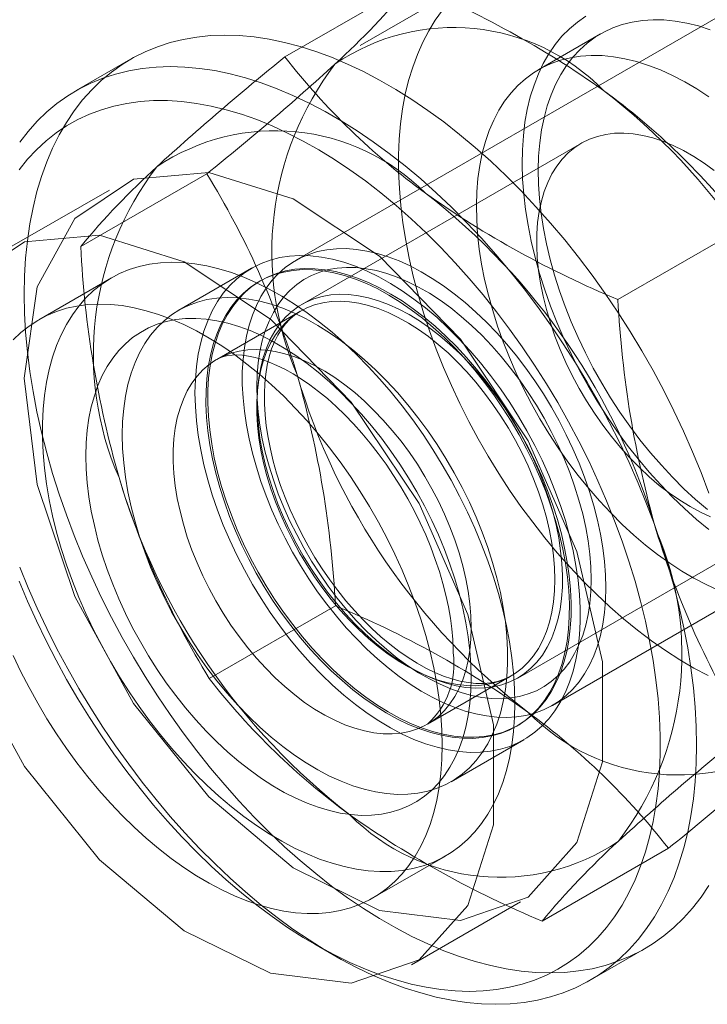
# Model space of a CAD drawing. Units: millimetres. Extents: x 0 to 420, y 0 to 297.
# Drawn here: x 321 to 321, y 156 to 157 of the extents above; entities that cross this region are included whole.
import ezdxf

# ---------------------------------------------------------------- set-up
doc = ezdxf.new("R2010")
doc.units = ezdxf.units.MM

msp = doc.modelspace()

# ---------------------------------------------------------------- linework, layer by layer
at = {"color": 7, "linetype": 'Continuous', "lineweight": 15}
for p, q in [((321.43925, 157.13789), (320.94428, 156.85215)), ((321.12738, 157.13105), (321.00717, 157.06165)), ((320.93407, 157.05041), (321.05679, 157.12125)), ((321.24105, 157.07296), (321.18094, 157.03826)), ((320.78393, 157.04825), (320.7309, 157.01763)), ((321.22237, 156.9665), (320.95052, 156.80957)), ((320.73535, 156.86583), (320.85807, 156.93667)), ((320.76322, 156.92082), (320.65715, 156.85959)), ((321.25789, 156.81439), (321.38061, 156.88523)), ((320.90142, 156.84473), (320.83071, 156.80391)), ((320.76536, 156.83546), (320.69465, 156.79464)), ((320.91072, 156.83277), (320.90892, 156.83174)), ((320.9491, 156.80297), (320.86778, 156.75603)), ((321.19426, 156.41912), (321.68923, 156.70487)), ((321.1605, 156.44583), (321.43235, 156.60276)), ((320.86045, 156.44523), (320.98317, 156.51607)), ((321.07276, 156.40095), (321.15408, 156.44789)), ((321.1589, 156.39871), (321.1607, 156.39975)), ((321.09569, 156.3449), (321.1664, 156.38572)), ((321.01962, 156.23171), (321.09033, 156.27253)), ((321.18428, 156.20921), (321.30699, 156.28005)), ((321.05712, 156.16675), (321.16318, 156.22799)), ((320.96314, 156.18658), (320.98082, 156.17637)), ((321.23086, 156.15159), (321.28389, 156.1822))]:
    msp.add_line(p, q, dxfattribs=at)
at = {"color": 7, "linetype": 'Continuous', "lineweight": 15, "flags": 128}
for points in [[(321.34554, 156.44819), (321.33178, 156.4555), (321.318, 156.46359), (321.30425, 156.47245), (321.29055, 156.48204), (321.27694, 156.49235), (321.26345, 156.50335), (321.25011, 156.51502), (321.23696, 156.52733), (321.22401, 156.54026), (321.21132, 156.55376), (321.1989, 156.5678), (321.18678, 156.58237), (321.175, 156.59741), (321.16358, 156.61289), (321.15254, 156.62879), (321.14193, 156.64505), (321.13175, 156.66164), (321.12203, 156.67853), (321.1128, 156.69567), (321.10409, 156.71302), (321.0959, 156.73053), (321.08826, 156.74818), (321.08118, 156.76591), (321.07469, 156.78369), (321.06881, 156.80147), (321.06353, 156.81921), (321.05888, 156.83687), (321.05486, 156.8544), (321.0515, 156.87177), (321.04878, 156.88893), (321.04673, 156.90585), (321.04534, 156.92247), (321.04463, 156.93877), (321.04458, 156.95471), (321.0452, 156.97024), (321.04649, 156.98533), (321.04845, 156.99994), (321.05107, 157.01405), (321.05435, 157.02761), (321.05827, 157.04059), (321.06283, 157.05296), (321.06802, 157.0647), (321.07383, 157.07578), (321.08023, 157.08616), (321.08722, 157.09583)], [(321.34636, 156.59027), (321.33436, 156.60019), (321.32252, 156.61078), (321.31088, 156.622), (321.29948, 156.63383), (321.28834, 156.64621), (321.2775, 156.65912), (321.267, 156.67252), (321.25686, 156.68637), (321.24712, 156.70062), (321.2378, 156.71522), (321.22894, 156.73015), (321.22056, 156.74534), (321.21269, 156.76076), (321.20535, 156.77636), (321.19856, 156.79209), (321.19235, 156.8079), (321.18673, 156.82375), (321.18171, 156.83958), (321.17733, 156.85535), (321.17358, 156.87101), (321.17048, 156.88652), (321.16804, 156.90182), (321.16626, 156.91687), (321.16516, 156.93162), (321.16473, 156.94603), (321.16498, 156.96006), (321.1659, 156.97366), (321.1675, 156.98679), (321.16977, 156.99942), (321.17269, 157.01149), (321.17627, 157.02299), (321.18049, 157.03386), (321.18534, 157.04408), (321.1908, 157.05362), (321.19686, 157.06245), (321.2035, 157.07054), (321.2107, 157.07787), (321.21843, 157.08441), (321.22668, 157.09015)], [(321.34497, 156.60982), (321.33347, 156.61964), (321.32214, 156.63011), (321.31103, 156.6412), (321.30017, 156.65288), (321.28959, 156.66509), (321.27933, 156.67781), (321.26943, 156.69099), (321.25991, 156.70459), (321.2508, 156.71856), (321.24214, 156.73286), (321.23396, 156.74744), (321.22627, 156.76226), (321.21911, 156.77726), (321.2125, 156.79241), (321.20647, 156.80763), (321.20102, 156.8229), (321.19618, 156.83816), (321.19196, 156.85335), (321.18838, 156.86843), (321.18545, 156.88336), (321.18318, 156.89807), (321.18158, 156.91253), (321.18064, 156.92668), (321.18039, 156.94048), (321.1808, 156.95389), (321.1819, 156.96686), (321.18366, 156.97935), (321.18608, 156.99131), (321.18917, 157.00272), (321.1929, 157.01352), (321.19726, 157.0237), (321.20225, 157.0332), (321.20784, 157.04201), (321.21401, 157.05009), (321.22076, 157.05742), (321.22804, 157.06398), (321.23585, 157.06973), (321.24415, 157.07467), (321.25291, 157.07878), (321.26212, 157.08204), (321.27173, 157.08444), (321.28173, 157.08598), (321.29206, 157.08664), (321.30271, 157.08644), (321.31364, 157.08536), (321.3248, 157.08342), (321.33617, 157.08062), (321.34771, 157.07696)], [(320.68036, 156.81933), (320.6807, 156.83719), (320.68174, 156.85461), (320.68347, 156.87157), (320.68588, 156.88802), (320.68897, 156.90394), (320.69274, 156.9193), (320.69718, 156.93406), (320.70228, 156.94819), (320.70802, 156.96168), (320.71441, 156.97448), (320.72141, 156.98659), (320.72904, 156.99796), (320.73725, 157.00859), (320.74605, 157.01845), (320.75541, 157.02751), (320.76532, 157.03577), (320.77575, 157.04321), (320.78669, 157.04981), (320.79811, 157.05556), (320.81, 157.06044), (320.82232, 157.06446), (320.83505, 157.06759), (320.84818, 157.06984), (320.86167, 157.0712), (320.87549, 157.07167), (320.88963, 157.07124), (320.90405, 157.06993), (320.91872, 157.06772), (320.93362, 157.06462), (320.94871, 157.06065), (320.96398, 157.0558), (320.97937, 157.05009), (320.99488, 157.04353), (321.01046, 157.03613), (321.02609, 157.02791), (321.04173, 157.01888), (321.05736, 157.00906), (321.07294, 156.99847), (321.08845, 156.98713), (321.10384, 156.97506), (321.1191, 156.96228), (321.1342, 156.94883), (321.1491, 156.93472), (321.16377, 156.91999), (321.17819, 156.90466), (321.19233, 156.88877), (321.20615, 156.87234), (321.21964, 156.8554), (321.23277, 156.838), (321.2455, 156.82016), (321.25782, 156.80192), (321.26971, 156.78331), (321.28113, 156.76438), (321.29207, 156.74515), (321.3025, 156.72567), (321.31241, 156.70597), (321.32177, 156.68609), (321.33057, 156.66608), (321.33878, 156.64596), (321.3464, 156.62579)], [(321.35545, 156.5315), (321.34369, 156.53682), (321.33188, 156.54295), (321.32005, 156.54987), (321.30825, 156.55755), (321.29651, 156.56598), (321.28487, 156.57512), (321.27337, 156.58494), (321.26204, 156.59542), (321.25093, 156.60651), (321.24007, 156.61818), (321.22949, 156.63039), (321.21923, 156.64311), (321.20932, 156.65629), (321.1998, 156.66989), (321.1907, 156.68386), (321.18204, 156.69816), (321.17385, 156.71275), (321.16617, 156.72756), (321.15901, 156.74257), (321.1524, 156.75771), (321.14636, 156.77294), (321.14091, 156.7882), (321.13607, 156.80346), (321.13186, 156.81865), (321.12828, 156.83374), (321.12535, 156.84866), (321.12308, 156.86337), (321.12147, 156.87783), (321.12054, 156.89198), (321.12028, 156.90579), (321.1207, 156.91919), (321.12179, 156.93216), (321.12355, 156.94465), (321.12598, 156.95662), (321.12906, 156.96802), (321.13279, 156.97883), (321.13716, 156.989), (321.14215, 156.99851), (321.14773, 157.00731), (321.15391, 157.0154), (321.16065, 157.02273), (321.16794, 157.02928), (321.17574, 157.03504), (321.18404, 157.03997), (321.19281, 157.04408), (321.20201, 157.04734), (321.21163, 157.04974), (321.22162, 157.05128), (321.23196, 157.05195), (321.24261, 157.05174), (321.25353, 157.05067), (321.2647, 157.04872), (321.27607, 157.04592), (321.2876, 157.04226), (321.29927, 157.03776), (321.31103, 157.03244), (321.32284, 157.02631), (321.33467, 157.01939), (321.34647, 157.01171)], [(320.676, 156.96735), (320.68422, 156.97797), (320.69302, 156.98783), (320.70238, 156.9969), (320.71229, 157.00516), (320.72272, 157.01259), (320.73366, 157.01919), (320.74508, 157.02494), (320.75696, 157.02983), (320.76928, 157.03384), (320.78202, 157.03698), (320.79515, 157.03923), (320.80864, 157.04059), (320.82246, 157.04106), (320.8366, 157.04063), (320.85102, 157.03931), (320.86569, 157.0371), (320.88059, 157.03401), (320.89568, 157.03003), (320.91094, 157.02519), (320.92634, 157.01948), (320.94185, 157.01292), (320.95743, 157.00552), (320.97306, 156.9973), (320.9887, 156.98827), (321.00433, 156.97844), (321.01991, 156.96785), (321.03541, 156.95651), (321.05081, 156.94444), (321.06607, 156.93167), (321.08117, 156.91821), (321.09606, 156.90411), (321.11074, 156.88938), (321.12516, 156.87405), (321.13929, 156.85815), (321.15312, 156.84172), (321.16661, 156.82479), (321.17973, 156.80738), (321.19247, 156.78954), (321.20479, 156.7713), (321.21667, 156.7527), (321.2281, 156.73376), (321.23903, 156.71453), (321.24947, 156.69505), (321.25937, 156.67535), (321.26874, 156.65548), (321.27753, 156.63546), (321.28575, 156.61535), (321.29337, 156.59517), (321.30038, 156.57498), (321.30676, 156.5548), (321.31251, 156.53468), (321.31761, 156.51466), (321.32204, 156.49478), (321.32581, 156.47507), (321.32891, 156.45558), (321.33132, 156.43634), (321.33305, 156.41739), (321.33408, 156.39877), (321.33443, 156.38051), (321.33408, 156.36265), (321.33305, 156.34522), (321.33132, 156.32827), (321.32891, 156.31181), (321.32581, 156.29589), (321.32204, 156.28054), (321.31761, 156.26578), (321.31251, 156.25164), (321.30676, 156.23816), (321.30038, 156.22535), (321.29337, 156.21325), (321.28575, 156.20187), (321.27753, 156.19125), (321.26874, 156.18139), (321.25937, 156.17232), (321.24947, 156.16406), (321.23903, 156.15663), (321.2281, 156.15003), (321.21667, 156.14428), (321.20479, 156.13939), (321.19247, 156.13538), (321.17973, 156.13224), (321.16661, 156.12999), (321.15312, 156.12863), (321.13929, 156.12816), (321.12516, 156.12859), (321.11074, 156.12991), (321.09606, 156.13212), (321.08117, 156.13521), (321.06607, 156.13919), (321.05081, 156.14403), (321.03541, 156.14974), (321.01991, 156.1563), (321.00433, 156.1637), (320.9887, 156.17192), (320.97306, 156.18095), (320.95743, 156.19078), (320.94185, 156.20137), (320.92634, 156.21271), (320.91094, 156.22478), (320.89568, 156.23755), (320.88059, 156.25101), (320.86569, 156.26511), (320.85102, 156.27984), (320.8366, 156.29517), (320.82246, 156.31107), (320.80864, 156.3275), (320.79515, 156.34443), (320.78202, 156.36184), (320.76928, 156.37968), (320.75696, 156.39792), (320.74508, 156.41652), (320.73366, 156.43546), (320.72272, 156.45469), (320.71229, 156.47417), (320.70238, 156.49387), (320.69302, 156.51374), (320.68422, 156.53376), (320.676, 156.55387)], [(320.67554, 156.54025), (320.68367, 156.52075), (320.69237, 156.50136), (320.70162, 156.48212), (320.71141, 156.46307), (320.72171, 156.44425), (320.7325, 156.42569), (320.74377, 156.40744), (320.75548, 156.38952), (320.76762, 156.37199), (320.78016, 156.35487), (320.79307, 156.33819), (320.80633, 156.322), (320.81992, 156.30633), (320.83379, 156.2912), (320.84793, 156.27665), (320.8623, 156.26271), (320.87688, 156.24941), (320.89164, 156.23677), (320.90654, 156.22482), (320.92155, 156.21358), (320.93666, 156.20308), (320.95181, 156.19334), (320.96699, 156.18438), (320.98217, 156.17622), (320.9973, 156.16887), (321.01237, 156.16234), (321.02733, 156.15666), (321.04216, 156.15183), (321.05683, 156.14787), (321.07131, 156.14478), (321.08557, 156.14256), (321.09958, 156.14123), (321.11331, 156.14078), (321.12674, 156.14122), (321.13983, 156.14254), (321.15255, 156.14475), (321.1649, 156.14783), (321.17683, 156.15179), (321.18832, 156.1566), (321.19935, 156.16227), (321.2099, 156.16879), (321.21995, 156.17613), (321.22947, 156.18429), (321.23845, 156.19324), (321.24687, 156.20297), (321.25471, 156.21346), (321.26195, 156.22469), (321.26858, 156.23663), (321.27459, 156.24926), (321.27996, 156.26256), (321.28468, 156.27649), (321.28875, 156.29103), (321.29215, 156.30615), (321.29488, 156.32182), (321.29693, 156.33801), (321.2983, 156.35468), (321.29899, 156.37179), (321.29899, 156.38932), (321.2983, 156.40723), (321.29693, 156.42548), (321.29488, 156.44404), (321.29215, 156.46286), (321.28875, 156.48191), (321.28468, 156.50114), (321.27996, 156.52053), (321.27459, 156.54003), (321.26858, 156.5596), (321.26195, 156.57919), (321.25471, 156.59878), (321.24687, 156.61832), (321.23845, 156.63777), (321.22947, 156.65709), (321.21995, 156.67624), (321.2099, 156.69518), (321.19935, 156.71388), (321.18832, 156.73229), (321.17683, 156.75038), (321.1649, 156.7681), (321.15255, 156.78544), (321.13983, 156.80234), (321.12674, 156.81878), (321.11331, 156.83471), (321.09958, 156.85012), (321.08557, 156.86496), (321.07131, 156.87921), (321.05683, 156.89283), (321.04216, 156.90581), (321.02733, 156.91811), (321.01237, 156.9297), (320.9973, 156.94057), (320.98217, 156.95069), (320.96699, 156.96005), (320.95181, 156.96861), (320.93666, 156.97637), (320.92155, 156.98331), (320.90654, 156.98941), (320.89164, 156.99467), (320.87688, 156.99907), (320.8623, 157.0026), (320.84793, 157.00525), (320.83379, 157.00702), (320.81992, 157.00791), (320.80633, 157.00792), (320.79307, 157.00704), (320.78016, 157.00527), (320.76762, 157.00263), (320.75548, 156.99911), (320.74377, 156.99472), (320.7325, 156.98948), (320.72171, 156.98338), (320.71141, 156.97645), (320.70162, 156.9687), (320.69237, 156.96015), (320.68367, 156.9508), (320.67554, 156.94069)], [(321.34804, 156.60289), (321.33807, 156.60742), (321.32804, 156.61276), (321.31802, 156.61889), (321.30804, 156.62577), (321.29814, 156.63338), (321.28838, 156.64167), (321.27879, 156.65062), (321.26943, 156.66018), (321.26033, 156.67031), (321.25154, 156.68096), (321.24309, 156.69209), (321.23503, 156.70363), (321.22739, 156.71555), (321.22021, 156.72778), (321.21351, 156.74027), (321.20733, 156.75296), (321.20171, 156.76579), (321.19665, 156.77872), (321.19219, 156.79167), (321.18835, 156.80458), (321.18514, 156.81741), (321.18258, 156.83009), (321.18068, 156.84256), (321.17946, 156.85476), (321.1789, 156.86665), (321.17902, 156.87816), (321.17982, 156.88924), (321.1813, 156.89985), (321.18344, 156.90993), (321.18623, 156.91944), (321.18967, 156.92833), (321.19374, 156.93657), (321.19842, 156.94412), (321.20369, 156.95093), (321.20952, 156.95699), (321.21588, 156.96226), (321.22276, 156.96673), (321.23012, 156.97036), (321.23791, 156.97314), (321.24612, 156.97506), (321.2547, 156.97612), (321.2636, 156.9763), (321.2728, 156.97561), (321.28225, 156.97404), (321.29191, 156.97161), (321.30172, 156.96833), (321.31165, 156.96421), (321.32166, 156.95927), (321.33169, 156.95353), (321.3417, 156.94702), (321.35164, 156.93978)], [(320.68036, 156.73769), (320.69292, 156.63416), (320.7295, 156.52533), (320.78685, 156.42085), (320.85987, 156.33002), (320.94206, 156.2609), (321.02614, 156.21964), (321.10462, 156.20991), (321.17054, 156.23256), (321.21803, 156.28558), (321.24288, 156.36427), (321.24288, 156.46163), (321.21803, 156.56901), (321.17054, 156.67687), (321.10462, 156.77562), (321.02614, 156.8565), (320.94206, 156.91231), (320.85987, 156.9381), (320.78685, 156.93157), (320.7295, 156.8933), (320.69292, 156.8267), (320.68036, 156.73769)], [(320.57429, 156.67646), (320.58686, 156.57293), (320.62344, 156.46409), (320.68078, 156.35962), (320.7538, 156.26879), (320.836, 156.19967), (320.92007, 156.15841), (320.99855, 156.14868), (321.06447, 156.17132), (321.11197, 156.22435), (321.13682, 156.30304), (321.13682, 156.4004), (321.11197, 156.50778), (321.06447, 156.61564), (320.99855, 156.71439), (320.92007, 156.79527), (320.836, 156.85108), (320.7538, 156.87687), (320.68078, 156.87034), (320.62344, 156.83207), (320.58686, 156.76547), (320.57429, 156.67646)], [(320.84653, 156.7234), (320.84688, 156.73639), (320.84792, 156.74893), (320.84966, 156.76097), (320.85208, 156.77247), (320.85518, 156.78339), (320.85894, 156.79368), (320.86335, 156.8033), (320.8684, 156.81223), (320.87406, 156.82042), (320.88032, 156.82785), (320.88715, 156.83449), (320.89453, 156.84031), (320.90242, 156.8453), (320.91081, 156.84943), (320.91965, 156.85269), (320.92892, 156.85506), (320.93857, 156.85655), (320.94859, 156.85713), (320.95891, 156.85682), (320.96952, 156.8556), (320.98037, 156.8535), (320.99142, 156.8505), (321.00262, 156.84663), (321.01394, 156.8419), (321.02534, 156.83633), (321.03677, 156.82993), (321.04818, 156.82274), (321.05955, 156.81477), (321.07082, 156.80606), (321.08195, 156.79665), (321.0929, 156.78655), (321.10363, 156.77582), (321.11411, 156.76449), (321.12428, 156.75261), (321.13412, 156.74021), (321.14359, 156.72735), (321.15265, 156.71408), (321.16126, 156.70043), (321.16941, 156.68647), (321.17704, 156.67224), (321.18415, 156.65781), (321.1907, 156.64321), (321.19666, 156.62851), (321.20202, 156.61376), (321.20675, 156.59901), (321.21085, 156.58433), (321.21428, 156.56976), (321.21704, 156.55536), (321.21912, 156.54118), (321.22051, 156.52728), (321.22121, 156.5137), (321.22121, 156.5005), (321.22051, 156.48773), (321.21912, 156.47544), (321.21704, 156.46366), (321.21428, 156.45245), (321.21085, 156.44184), (321.20675, 156.43188), (321.20202, 156.4226), (321.19666, 156.41403), (321.1907, 156.40622), (321.18415, 156.39918), (321.17704, 156.39295), (321.16941, 156.38754), (321.16126, 156.38298), (321.15265, 156.37928), (321.14359, 156.37646), (321.13412, 156.37453), (321.12428, 156.3735), (321.11411, 156.37336), (321.10363, 156.37413), (321.0929, 156.37579), (321.08195, 156.37834), (321.07082, 156.38177), (321.05955, 156.38608), (321.04818, 156.39123), (321.03677, 156.39722), (321.02534, 156.40402), (321.01394, 156.4116), (321.00262, 156.41994), (320.99142, 156.42901), (320.98037, 156.43877), (320.96952, 156.44919), (320.95891, 156.46022), (320.94859, 156.47183), (320.93857, 156.48398), (320.92892, 156.49661), (320.91965, 156.50969), (320.91081, 156.52315), (320.90242, 156.53696), (320.89453, 156.55106), (320.88715, 156.5654), (320.88032, 156.57993), (320.87406, 156.59458), (320.8684, 156.60932), (320.86335, 156.62407), (320.85894, 156.63879), (320.85518, 156.65343), (320.85208, 156.66792), (320.84966, 156.68221), (320.84792, 156.69626), (320.84688, 156.71001), (320.84653, 156.7234)], [(321.24604, 156.53358), (321.24571, 156.54622), (321.24473, 156.55919), (321.24309, 156.57244), (321.24081, 156.58593), (321.23788, 156.5996), (321.23433, 156.6134), (321.23017, 156.62729), (321.22541, 156.64121), (321.22006, 156.65511), (321.21416, 156.66894), (321.20771, 156.68264), (321.20076, 156.69617), (321.19331, 156.70947), (321.1854, 156.7225), (321.17706, 156.7352), (321.16832, 156.74754), (321.15921, 156.75945), (321.14976, 156.77091), (321.14002, 156.78187), (321.13001, 156.79228), (321.11977, 156.8021), (321.10935, 156.81131), (321.09878, 156.81987), (321.0881, 156.82774), (321.07735, 156.83489), (321.06657, 156.8413), (321.0558, 156.84695), (321.04508, 156.85181), (321.03445, 156.85587), (321.02395, 156.85911), (321.01361, 156.86152), (321.00349, 156.86309), (320.99361, 156.86381), (320.98401, 156.86368), (320.97473, 156.8627), (320.9658, 156.86088), (320.95725, 156.85822), (320.94912, 156.85474), (320.94144, 156.85043), (320.93423, 156.84533), (320.92753, 156.83945), (320.92135, 156.83281), (320.91572, 156.82544), (320.91067, 156.81736), (320.9062, 156.80861), (320.90235, 156.79921), (320.89911, 156.7892), (320.8965, 156.77862), (320.89454, 156.76751), (320.89323, 156.75591), (320.89257, 156.74386), (320.89257, 156.73141), (320.89323, 156.71861), (320.89454, 156.70549), (320.8965, 156.69212), (320.89911, 156.67853), (320.90235, 156.66478), (320.9062, 156.65093), (320.91067, 156.63702), (320.91572, 156.62311), (320.92135, 156.60924), (320.92753, 156.59547), (320.93423, 156.58184), (320.94144, 156.56842), (320.94912, 156.55525), (320.95725, 156.54238), (320.9658, 156.52985), (320.97473, 156.51772), (320.98401, 156.50603), (320.99361, 156.49482), (321.00349, 156.48413), (321.01361, 156.47401), (321.02395, 156.46448), (321.03445, 156.4556), (321.04508, 156.44738), (321.0558, 156.43987), (321.06657, 156.43308), (321.07735, 156.42705), (321.0881, 156.42179), (321.09878, 156.41733), (321.10935, 156.41368), (321.11977, 156.41085), (321.13001, 156.40886), (321.14002, 156.40772), (321.14976, 156.40742), (321.15921, 156.40797), (321.16832, 156.40937), (321.17706, 156.41161), (321.1854, 156.41469), (321.19331, 156.41859), (321.20076, 156.42329), (321.20771, 156.42878), (321.21416, 156.43505), (321.22006, 156.44205), (321.22541, 156.44978), (321.23017, 156.4582), (321.23433, 156.46729), (321.23788, 156.47699), (321.24081, 156.48729), (321.24309, 156.49814), (321.24473, 156.5095), (321.24571, 156.52133), (321.24604, 156.53358)], [(321.15765, 156.42133), (321.15732, 156.43576), (321.15633, 156.45054), (321.15468, 156.46562), (321.15237, 156.48095), (321.14942, 156.49649), (321.14583, 156.51219), (321.14161, 156.52802), (321.13677, 156.54392), (321.13133, 156.55985), (321.1253, 156.57576), (321.11871, 156.59162), (321.11156, 156.60736), (321.10389, 156.62295), (321.09571, 156.63834), (321.08704, 156.65348), (321.07791, 156.66834), (321.06835, 156.68287), (321.05839, 156.69703), (321.04805, 156.71078), (321.03736, 156.72407), (321.02636, 156.73688), (321.01508, 156.74915), (321.00354, 156.76087), (320.99178, 156.77198), (320.97984, 156.78247), (320.96775, 156.7923), (320.95554, 156.80144), (320.94326, 156.80987), (320.93093, 156.81757), (320.91859, 156.8245), (320.90628, 156.83065), (320.89403, 156.836), (320.88188, 156.84054), (320.86986, 156.84426), (320.858, 156.84714), (320.84635, 156.84917), (320.83494, 156.85035), (320.82379, 156.85068), (320.81294, 156.85015), (320.80242, 156.84877), (320.79227, 156.84654), (320.7825, 156.84346), (320.77316, 156.83955), (320.76426, 156.83482), (320.75583, 156.82927), (320.7479, 156.82294), (320.74048, 156.81582), (320.73361, 156.80796), (320.7273, 156.79936), (320.72156, 156.79005), (320.71642, 156.78006), (320.71189, 156.76942), (320.70799, 156.75816), (320.70471, 156.74631), (320.70208, 156.73391), (320.7001, 156.72099), (320.69878, 156.70758), (320.69812, 156.69374), (320.69812, 156.67949), (320.69878, 156.66488), (320.7001, 156.64995), (320.70208, 156.63474), (320.70471, 156.6193), (320.70799, 156.60367), (320.71189, 156.5879), (320.71642, 156.57203), (320.72156, 156.5561), (320.7273, 156.54018), (320.73361, 156.52429), (320.74048, 156.50849), (320.7479, 156.49282), (320.75583, 156.47732), (320.76426, 156.46205), (320.77316, 156.44704), (320.7825, 156.43234), (320.79227, 156.41799), (320.80242, 156.40403), (320.81294, 156.39051), (320.82379, 156.37745), (320.83494, 156.36491), (320.84635, 156.35291), (320.858, 156.34149), (320.86986, 156.33068), (320.88188, 156.32052), (320.89403, 156.31103), (320.90628, 156.30224), (320.91859, 156.29418), (320.93093, 156.28686), (320.94326, 156.28032), (320.95554, 156.27456), (320.96775, 156.26961), (320.97984, 156.26548), (320.99178, 156.26219), (321.00354, 156.25973), (321.01508, 156.25812), (321.02636, 156.25737), (321.03736, 156.25747), (321.04805, 156.25842), (321.05839, 156.26023), (321.06835, 156.26289), (321.07791, 156.26638), (321.08704, 156.2707), (321.09571, 156.27584), (321.10389, 156.28179), (321.11156, 156.28851), (321.11871, 156.29601), (321.1253, 156.30424), (321.13133, 156.3132), (321.13677, 156.32285), (321.14161, 156.33317), (321.14583, 156.34412), (321.14942, 156.35568), (321.15237, 156.36781), (321.15468, 156.38048), (321.15633, 156.39365), (321.15732, 156.40728), (321.15765, 156.42133)], [(320.87062, 156.6313), (320.86676, 156.64528), (320.86353, 156.65915), (320.86095, 156.67286), (320.85903, 156.68634), (320.85777, 156.69956), (320.85718, 156.71245), (320.85726, 156.72498), (320.85801, 156.73709), (320.85943, 156.74874), (320.86151, 156.75988), (320.86424, 156.77047), (320.86762, 156.78047), (320.87162, 156.78985), (320.87625, 156.79857), (320.88147, 156.80659), (320.88727, 156.81388), (320.89362, 156.82042), (320.90051, 156.82618), (320.9079, 156.83114), (320.91577, 156.83528), (320.92409, 156.83859), (320.93283, 156.84105), (320.94195, 156.84265), (320.95142, 156.84339), (320.9612, 156.84327), (320.97126, 156.84228), (320.98155, 156.84043), (320.99204, 156.83772), (321.0027, 156.83417), (321.01347, 156.82979), (321.02432, 156.8246), (321.0352, 156.81861), (321.04608, 156.81185), (321.05691, 156.80434), (321.06766, 156.79612), (321.07828, 156.78721), (321.08873, 156.77765), (321.09897, 156.76747), (321.10897, 156.75672), (321.11868, 156.74543), (321.12807, 156.73364), (321.1371, 156.7214), (321.14574, 156.70877), (321.15395, 156.69577), (321.16172, 156.68248), (321.16899, 156.66892), (321.17576, 156.65517), (321.18198, 156.64126), (321.18764, 156.62725), (321.19273, 156.6132), (321.1972, 156.59915), (321.20106, 156.58517), (321.20429, 156.5713), (321.20687, 156.55759), (321.20879, 156.54411), (321.21005, 156.53089), (321.21064, 156.518), (321.21056, 156.50547), (321.20981, 156.49336), (321.20839, 156.48171), (321.20631, 156.47057), (321.20358, 156.45998), (321.2002, 156.44998), (321.1962, 156.4406), (321.19157, 156.43188), (321.18635, 156.42387), (321.18055, 156.41657), (321.1742, 156.41003), (321.16731, 156.40427), (321.15992, 156.39931), (321.15205, 156.39517), (321.14373, 156.39186), (321.13499, 156.3894), (321.12587, 156.3878), (321.1164, 156.38706), (321.10662, 156.38718), (321.09656, 156.38817), (321.08627, 156.39002), (321.07577, 156.39273), (321.06512, 156.39628), (321.05435, 156.40066), (321.0435, 156.40585), (321.03262, 156.41184), (321.02174, 156.4186), (321.01091, 156.42611), (321.00016, 156.43433), (320.98954, 156.44324), (320.97909, 156.4528), (320.96885, 156.46298), (320.95885, 156.47373), (320.94914, 156.48503), (320.93975, 156.49681), (320.93072, 156.50905), (320.92208, 156.52168), (320.91387, 156.53468), (320.9061, 156.54797), (320.89883, 156.56153), (320.89206, 156.57529), (320.88584, 156.58919), (320.88018, 156.6032), (320.87509, 156.61725), (320.87062, 156.6313)], [(321.199, 156.60019), (321.20286, 156.5862), (321.20608, 156.57233), (321.20866, 156.55863), (321.21058, 156.54515), (321.21184, 156.53193), (321.21243, 156.51904), (321.21235, 156.50651), (321.2116, 156.4944), (321.21019, 156.48275), (321.20811, 156.47161), (321.20538, 156.46102), (321.202, 156.45101), (321.19799, 156.44164), (321.19337, 156.43292), (321.18815, 156.4249), (321.18235, 156.41761), (321.17599, 156.41107), (321.16911, 156.40531), (321.16171, 156.40035), (321.15384, 156.39621), (321.14552, 156.3929), (321.13679, 156.39044), (321.12767, 156.38883), (321.1182, 156.38809), (321.10842, 156.38822), (321.09836, 156.38921), (321.08806, 156.39106), (321.07757, 156.39377), (321.06692, 156.39732), (321.05615, 156.4017), (321.0453, 156.40689), (321.03441, 156.41288), (321.02353, 156.41964), (321.0127, 156.42714), (321.00195, 156.43537), (320.99134, 156.44428), (320.98089, 156.45384), (320.97064, 156.46401), (320.96065, 156.47477), (320.95094, 156.48606), (320.94155, 156.49785), (320.93252, 156.51008), (320.92388, 156.52272), (320.91566, 156.53571), (320.9079, 156.54901), (320.90062, 156.56256), (320.89386, 156.57632), (320.88764, 156.59023), (320.88197, 156.60424), (320.87689, 156.61829), (320.87241, 156.63234), (320.86855, 156.64632), (320.86533, 156.66019), (320.86275, 156.67389), (320.86083, 156.68738), (320.85957, 156.70059), (320.85898, 156.71349), (320.85906, 156.72602), (320.85981, 156.73813), (320.86122, 156.74977), (320.8633, 156.76092), (320.86604, 156.77151), (320.86941, 156.78151), (320.87342, 156.79089), (320.87804, 156.7996), (320.88326, 156.80762), (320.88906, 156.81492), (320.89542, 156.82145), (320.9023, 156.82722), (320.9097, 156.83218), (320.91757, 156.83632), (320.92589, 156.83963), (320.93463, 156.84209), (320.94375, 156.84369), (320.95321, 156.84443), (320.963, 156.84431), (320.97305, 156.84332), (320.98335, 156.84146), (320.99384, 156.83876), (321.00449, 156.83521), (321.01526, 156.83083), (321.02611, 156.82563), (321.037, 156.81965), (321.04788, 156.81289), (321.05871, 156.80538), (321.06946, 156.79716), (321.08008, 156.78825), (321.09053, 156.77869), (321.10077, 156.76851), (321.11076, 156.75775), (321.12047, 156.74646), (321.12986, 156.73468), (321.13889, 156.72244), (321.14753, 156.7098), (321.15575, 156.69681), (321.16351, 156.68351), (321.17079, 156.66996), (321.17755, 156.6562), (321.18378, 156.64229), (321.18944, 156.62829), (321.19452, 156.61423), (321.199, 156.60019)], [(321.2319, 156.54175), (321.23157, 156.55397), (321.23056, 156.56654), (321.2289, 156.57938), (321.22658, 156.59246), (321.22361, 156.60571), (321.22001, 156.61909), (321.21579, 156.63253), (321.21097, 156.64599), (321.20557, 156.6594), (321.1996, 156.67272), (321.1931, 156.68589), (321.18609, 156.69884), (321.1786, 156.71154), (321.17067, 156.72393), (321.16231, 156.73595), (321.15357, 156.74756), (321.14449, 156.75872), (321.1351, 156.76936), (321.12543, 156.77946), (321.11554, 156.78896), (321.10545, 156.79784), (321.09522, 156.80605), (321.08488, 156.81356), (321.07448, 156.82033), (321.06405, 156.82635), (321.05365, 156.83159), (321.04331, 156.83602), (321.03308, 156.83962), (321.02299, 156.84239), (321.0131, 156.84431), (321.00343, 156.84537), (320.99404, 156.84557), (320.98496, 156.84491), (320.97622, 156.84338), (320.96786, 156.841), (320.95993, 156.83778), (320.95244, 156.83373), (320.94543, 156.82887), (320.93893, 156.82321), (320.93296, 156.81677), (320.92756, 156.8096), (320.92274, 156.80171), (320.91852, 156.79314), (320.91492, 156.78392), (320.91195, 156.77409), (320.90963, 156.76369), (320.90797, 156.75277), (320.90696, 156.74136), (320.90663, 156.72952), (320.90696, 156.7173), (320.90797, 156.70474), (320.90963, 156.69189), (320.91195, 156.67881), (320.91492, 156.66556), (320.91852, 156.65218), (320.92274, 156.63874), (320.92756, 156.62528), (320.93296, 156.61187), (320.93893, 156.59855), (320.94543, 156.58539), (320.95244, 156.57243), (320.95993, 156.55973), (320.96786, 156.54734), (320.97622, 156.53532), (320.98496, 156.52371), (320.99404, 156.51255), (321.00343, 156.50191), (321.0131, 156.49181), (321.02299, 156.48231), (321.03308, 156.47343), (321.04331, 156.46522), (321.05365, 156.45771), (321.06405, 156.45094), (321.07448, 156.44492), (321.08488, 156.43968), (321.09522, 156.43525), (321.10545, 156.43165), (321.11554, 156.42888), (321.12543, 156.42696), (321.1351, 156.4259), (321.14449, 156.4257), (321.15357, 156.42637), (321.16231, 156.42789), (321.17067, 156.43027), (321.1786, 156.43349), (321.18609, 156.43754), (321.1931, 156.44241), (321.1996, 156.44807), (321.20557, 156.4545), (321.21097, 156.46167), (321.21579, 156.46956), (321.22001, 156.47813), (321.22361, 156.48735), (321.22658, 156.49718), (321.2289, 156.50758), (321.23056, 156.5185), (321.23157, 156.52991), (321.2319, 156.54175)], [(321.3464, 156.24386), (321.33878, 156.23249), (321.33057, 156.22186), (321.32177, 156.21201), (321.31241, 156.20294), (321.3025, 156.19468), (321.29207, 156.18724), (321.28113, 156.18064), (321.26971, 156.17489), (321.25782, 156.17001), (321.2455, 156.16599), (321.23277, 156.16286), (321.21964, 156.16061), (321.20615, 156.15925), (321.19233, 156.15878), (321.17819, 156.15921), (321.16377, 156.16053), (321.1491, 156.16273), (321.1342, 156.16583), (321.1191, 156.1698), (321.10384, 156.17465), (321.08845, 156.18036), (321.07294, 156.18692), (321.05736, 156.19432), (321.04173, 156.20254), (321.02609, 156.21157), (321.01046, 156.22139), (320.99488, 156.23198), (320.97937, 156.24332), (320.96398, 156.25539), (320.94871, 156.26817), (320.93362, 156.28162), (320.91872, 156.29573), (320.90405, 156.31046), (320.88963, 156.32579), (320.87549, 156.34168), (320.86167, 156.35811), (320.84818, 156.37505), (320.83505, 156.39245), (320.82232, 156.41029), (320.81, 156.42853), (320.79811, 156.44714), (320.78669, 156.46608), (320.77575, 156.4853), (320.76532, 156.50479), (320.75541, 156.52448), (320.74605, 156.54436), (320.73725, 156.56437), (320.72904, 156.58449), (320.72141, 156.60466), (320.71441, 156.62486), (320.70802, 156.64503), (320.70228, 156.66515), (320.69718, 156.68517), (320.69274, 156.70506), (320.68897, 156.72476), (320.68588, 156.74426), (320.68347, 156.7635), (320.68174, 156.78245), (320.6807, 156.80107), (320.68036, 156.81933)], [(320.91834, 156.6412), (320.91482, 156.65408), (320.91193, 156.66684), (320.9097, 156.67942), (320.90814, 156.69176), (320.90725, 156.70381), (320.90703, 156.71552), (320.90749, 156.72682), (320.90863, 156.73767), (320.91044, 156.74802), (320.91291, 156.75782), (320.91603, 156.76703), (320.91978, 156.7756), (320.92416, 156.7835), (320.92913, 156.79068), (320.93468, 156.79712), (320.94079, 156.80279), (320.94741, 156.80766), (320.95453, 156.81171), (320.96211, 156.81492), (320.97012, 156.81728), (320.97852, 156.81877), (320.98726, 156.81938), (320.99632, 156.81913), (321.00565, 156.818), (321.01521, 156.816), (321.02495, 156.81314), (321.03483, 156.80944), (321.0448, 156.8049), (321.05483, 156.79956), (321.06485, 156.79344), (321.07483, 156.78656), (321.08473, 156.77895), (321.09449, 156.77065), (321.10408, 156.7617), (321.11344, 156.75214), (321.12254, 156.74201), (321.13133, 156.73136), (321.13978, 156.72024), (321.14784, 156.70869), (321.15548, 156.69678), (321.16266, 156.68455), (321.16936, 156.67206), (321.17554, 156.65937), (321.18116, 156.64653), (321.18622, 156.63361), (321.19068, 156.62066), (321.19452, 156.60774), (321.19773, 156.59492), (321.20029, 156.58224), (321.20219, 156.56977), (321.20341, 156.55757), (321.20397, 156.54568), (321.20385, 156.53417), (321.20305, 156.52309), (321.20157, 156.51248), (321.19943, 156.5024), (321.19664, 156.49289), (321.1932, 156.48399), (321.18913, 156.47576), (321.18445, 156.46821), (321.17918, 156.46139), (321.17335, 156.45533), (321.16699, 156.45006), (321.16011, 156.4456), (321.15275, 156.44197), (321.14496, 156.43918), (321.13675, 156.43726), (321.12817, 156.43621), (321.11927, 156.43603), (321.11007, 156.43672), (321.10062, 156.43828), (321.09096, 156.44071), (321.08115, 156.444), (321.07122, 156.44812), (321.06121, 156.45306), (321.05118, 156.45879), (321.04117, 156.4653), (321.03123, 156.47255), (321.02139, 156.48051), (321.01171, 156.48913), (321.00223, 156.49839), (320.993, 156.50824), (320.98405, 156.51864), (320.97542, 156.52953), (320.96716, 156.54087), (320.95931, 156.55261), (320.95189, 156.56469), (320.94495, 156.57706), (320.93851, 156.58965), (320.9326, 156.60243), (320.92726, 156.61531), (320.9225, 156.62826), (320.91834, 156.6412)], [(321.08694, 156.38051), (321.08661, 156.39494), (321.08562, 156.40972), (321.08397, 156.4248), (321.08166, 156.44013), (321.07871, 156.45567), (321.07512, 156.47137), (321.0709, 156.4872), (321.06606, 156.5031), (321.06062, 156.51903), (321.05459, 156.53494), (321.048, 156.5508), (321.04085, 156.56654), (321.03318, 156.58213), (321.02499, 156.59752), (321.01633, 156.61266), (321.0072, 156.62752), (320.99764, 156.64205), (320.98768, 156.65621), (320.97734, 156.66996), (320.96665, 156.68325), (320.95565, 156.69606), (320.94436, 156.70833), (320.93283, 156.72005), (320.92107, 156.73116), (320.90913, 156.74165), (320.89704, 156.75148), (320.88483, 156.76062), (320.87255, 156.76905), (320.86022, 156.77675), (320.84788, 156.78368), (320.83557, 156.78983), (320.82332, 156.79518), (320.81117, 156.79972), (320.79915, 156.80344), (320.78729, 156.80632), (320.77564, 156.80835), (320.76423, 156.80953), (320.75308, 156.80986), (320.74223, 156.80933), (320.73171, 156.80795), (320.72156, 156.80572), (320.71179, 156.80264), (320.70245, 156.79873), (320.69355, 156.794), (320.68512, 156.78845), (320.67719, 156.78212), (320.66977, 156.775)], [(320.77582, 156.68258), (320.77616, 156.69557), (320.77721, 156.70811), (320.77894, 156.72015), (320.78137, 156.73165), (320.78446, 156.74257), (320.78823, 156.75286), (320.79264, 156.76248), (320.79769, 156.77141), (320.80335, 156.7796), (320.80961, 156.78703), (320.81644, 156.79367), (320.82382, 156.79949), (320.83171, 156.80448), (320.8401, 156.80861), (320.84894, 156.81187), (320.85821, 156.81424), (320.86786, 156.81573), (320.87787, 156.81631), (320.8882, 156.816), (320.89881, 156.81478), (320.90966, 156.81268), (320.92071, 156.80968), (320.93191, 156.80581), (320.94323, 156.80108), (320.95463, 156.79551), (320.96606, 156.78911), (320.97747, 156.78192), (320.98884, 156.77395), (321.00011, 156.76524), (321.01124, 156.75583), (321.02219, 156.74573), (321.03292, 156.735), (321.0434, 156.72367), (321.05357, 156.71179), (321.06341, 156.69939), (321.07288, 156.68653), (321.08194, 156.67326), (321.09055, 156.65961), (321.0987, 156.64565), (321.10633, 156.63142), (321.11344, 156.61699), (321.11999, 156.60239), (321.12595, 156.58769), (321.13131, 156.57294), (321.13604, 156.55819), (321.14013, 156.54351), (321.14357, 156.52894), (321.14633, 156.51454), (321.14841, 156.50036), (321.1498, 156.48646), (321.1505, 156.47288), (321.1505, 156.45968), (321.1498, 156.44691), (321.14841, 156.43461), (321.14633, 156.42284), (321.14357, 156.41163), (321.14013, 156.40102), (321.13604, 156.39106), (321.13131, 156.38178), (321.12595, 156.37321), (321.11999, 156.3654), (321.11344, 156.35836), (321.10633, 156.35213), (321.0987, 156.34672), (321.09055, 156.34216), (321.08194, 156.33846), (321.07288, 156.33564), (321.06341, 156.33371), (321.05357, 156.33268), (321.0434, 156.33254), (321.03292, 156.33331), (321.02219, 156.33497), (321.01124, 156.33752), (321.00011, 156.34095), (320.98884, 156.34526), (320.97747, 156.35041), (320.96606, 156.3564), (320.95463, 156.3632), (320.94323, 156.37078), (320.93191, 156.37912), (320.92071, 156.38819), (320.90966, 156.39795), (320.89881, 156.40837), (320.8882, 156.4194), (320.87787, 156.43101), (320.86786, 156.44316), (320.85821, 156.45579), (320.84894, 156.46887), (320.8401, 156.48233), (320.83171, 156.49614), (320.82382, 156.51024), (320.81644, 156.52458), (320.80961, 156.53911), (320.80335, 156.55376), (320.79769, 156.5685), (320.79264, 156.58325), (320.78823, 156.59797), (320.78446, 156.61261), (320.78137, 156.6271), (320.77894, 156.64139), (320.77721, 156.65544), (320.77616, 156.66919), (320.77582, 156.68258)], [(321.19654, 156.54175), (321.19621, 156.55324), (321.19522, 156.56506), (321.19358, 156.57716), (321.19128, 156.58947), (321.18835, 156.60195), (321.1848, 156.61454), (321.18063, 156.62718), (321.17588, 156.63981), (321.17056, 156.65237), (321.1647, 156.66481), (321.15832, 156.67707), (321.15146, 156.6891), (321.14414, 156.70084), (321.13639, 156.71223), (321.12826, 156.72322), (321.11978, 156.73377), (321.11099, 156.74382), (321.10193, 156.75334), (321.09264, 156.76227), (321.08316, 156.77058), (321.07354, 156.77822), (321.06381, 156.78517), (321.05404, 156.79138), (321.04425, 156.79684), (321.03449, 156.80152), (321.02481, 156.8054), (321.01525, 156.80845), (321.00586, 156.81067), (320.99668, 156.81205), (320.98775, 156.81257), (320.97911, 156.81224), (320.9708, 156.81105), (320.96286, 156.80902), (320.95532, 156.80615), (320.94823, 156.80246), (320.9416, 156.79796), (320.93548, 156.79267), (320.92988, 156.78662), (320.92484, 156.77983), (320.92038, 156.77234), (320.91652, 156.76418), (320.91328, 156.75539), (320.91066, 156.746), (320.90869, 156.73606), (320.90737, 156.72562), (320.90671, 156.71472), (320.90671, 156.70341), (320.90737, 156.69175), (320.90869, 156.67978), (320.91066, 156.66757), (320.91328, 156.65516), (320.91652, 156.64262), (320.92038, 156.63), (320.92484, 156.61736), (320.92988, 156.60476), (320.93548, 156.59225), (320.9416, 156.57989), (320.94823, 156.56774), (320.95532, 156.55585), (320.96286, 156.54428), (320.9708, 156.53308), (320.97911, 156.52231), (320.98775, 156.512), (320.99668, 156.50221), (321.00586, 156.49298), (321.01525, 156.48436), (321.02481, 156.47638), (321.03449, 156.46908), (321.04425, 156.46249), (321.05404, 156.45665), (321.06381, 156.45158), (321.07354, 156.4473), (321.08316, 156.44383), (321.09264, 156.44119), (321.10193, 156.4394), (321.11099, 156.43845), (321.11978, 156.43835), (321.12826, 156.43911), (321.13639, 156.44072), (321.14414, 156.44317), (321.15146, 156.44645), (321.15832, 156.45055), (321.1647, 156.45545), (321.17056, 156.46112), (321.17588, 156.46755), (321.18063, 156.47469), (321.1848, 156.48252), (321.18835, 156.491), (321.19128, 156.5001), (321.19358, 156.50977), (321.19522, 156.51996), (321.19621, 156.53064), (321.19654, 156.54175)], [(321.1542, 156.44796), (321.15314, 156.44736), (321.14718, 156.44456), (321.14076, 156.44247), (321.13402, 156.44113), (321.12701, 156.44051), (321.11975, 156.4406), (321.11223, 156.44137), (321.10446, 156.44281), (321.09645, 156.44493), (321.08823, 156.44773), (321.0798, 156.45121), (321.07122, 156.45536), (321.06251, 156.4602), (321.05372, 156.46569), (321.04489, 156.47183), (321.03606, 156.47861), (321.02726, 156.48599), (321.01855, 156.49396), (321.00996, 156.50247), (321.00154, 156.51151), (320.99332, 156.52104), (320.98534, 156.531), (320.97764, 156.54138), (320.97025, 156.55211), (320.96321, 156.56316), (320.95655, 156.57448), (320.95029, 156.58602), (320.94447, 156.59772), (320.9391, 156.60955), (320.93422, 156.62144), (320.92983, 156.63335), (320.92596, 156.64521), (320.92262, 156.65699), (320.91982, 156.66862), (320.91756, 156.68005), (320.91585, 156.69123), (320.91468, 156.70212), (320.91407, 156.71265), (320.91398, 156.72279), (320.91443, 156.7325), (320.91538, 156.74172), (320.91682, 156.75043), (320.91873, 156.75859), (320.92108, 156.76617), (320.92386, 156.77317), (320.92703, 156.77958), (320.93059, 156.78539), (320.93454, 156.79062), (320.9389, 156.79529), (320.94371, 156.7994), (320.94892, 156.80287)], [(321.11523, 156.44582), (321.1149, 156.45883), (321.11391, 156.47217), (321.11227, 156.4858), (321.10998, 156.49967), (321.10706, 156.51373), (321.1035, 156.52794), (321.09933, 156.54223), (321.09455, 156.55656), (321.08919, 156.57089), (321.08326, 156.58516), (321.07679, 156.59931), (321.06979, 156.61331), (321.06229, 156.6271), (321.05432, 156.64063), (321.04591, 156.65386), (321.03708, 156.66674), (321.02787, 156.67922), (321.01831, 156.69126), (321.00843, 156.70282), (320.99827, 156.71386), (320.98786, 156.72434), (320.97724, 156.73421), (320.96644, 156.74346), (320.95551, 156.75204), (320.94448, 156.75992), (320.9334, 156.76708), (320.92229, 156.77349), (320.9112, 156.77913), (320.90018, 156.78398), (320.88925, 156.78802), (320.87845, 156.79124), (320.86783, 156.79363), (320.85742, 156.79517), (320.84726, 156.79587), (320.83738, 156.79571), (320.82781, 156.79471), (320.8186, 156.79287), (320.80978, 156.79018), (320.80136, 156.78667), (320.79339, 156.78233), (320.7859, 156.7772), (320.7789, 156.77128), (320.77243, 156.7646), (320.7665, 156.75718), (320.76114, 156.74904), (320.75636, 156.74022), (320.75219, 156.73074), (320.74863, 156.72065), (320.7457, 156.70997), (320.74342, 156.69874), (320.74178, 156.687), (320.74079, 156.6748), (320.74046, 156.66217), (320.74079, 156.64916), (320.74178, 156.63582), (320.74342, 156.62219), (320.7457, 156.60832), (320.74863, 156.59426), (320.75219, 156.58005), (320.75636, 156.56576), (320.76114, 156.55143), (320.7665, 156.5371), (320.77243, 156.52283), (320.7789, 156.50868), (320.7859, 156.49468), (320.79339, 156.48089), (320.80136, 156.46736), (320.80978, 156.45413), (320.8186, 156.44125), (320.82781, 156.42877), (320.83738, 156.41673), (320.84726, 156.40517), (320.85742, 156.39413), (320.86783, 156.38365), (320.87845, 156.37378), (320.88925, 156.36453), (320.90018, 156.35595), (320.9112, 156.34807), (320.92229, 156.34091), (320.9334, 156.3345), (320.94448, 156.32886), (320.95551, 156.32401), (320.96644, 156.31997), (320.97724, 156.31675), (320.98786, 156.31436), (320.99827, 156.31282), (321.00843, 156.31212), (321.01831, 156.31227), (321.02787, 156.31328), (321.03708, 156.31512), (321.04591, 156.31781), (321.05432, 156.32132), (321.06229, 156.32566), (321.06979, 156.33079), (321.07679, 156.33671), (321.08326, 156.34339), (321.08919, 156.35081), (321.09455, 156.35895), (321.09933, 156.36777), (321.1035, 156.37725), (321.10706, 156.38734), (321.10998, 156.39802), (321.11227, 156.40925), (321.11391, 156.42099), (321.1149, 156.43319), (321.11523, 156.44582)], [(321.11523, 156.49481), (321.1149, 156.5063), (321.11391, 156.51812), (321.11226, 156.53021), (321.10997, 156.54253), (321.10703, 156.55501), (321.10348, 156.5676), (321.09932, 156.58024), (321.09456, 156.59287), (321.08925, 156.60543), (321.08338, 156.61787), (321.07701, 156.63013), (321.07014, 156.64216), (321.06282, 156.65389), (321.05508, 156.66528), (321.04695, 156.67628), (321.03847, 156.68683), (321.02968, 156.69688), (321.02061, 156.7064), (321.01132, 156.71533), (321.00184, 156.72363), (320.99222, 156.73128), (320.9825, 156.73822), (320.97272, 156.74444), (320.96293, 156.7499), (320.95317, 156.75458), (320.94349, 156.75846), (320.93394, 156.76151), (320.92455, 156.76373), (320.91536, 156.7651), (320.90643, 156.76562), (320.89779, 156.76529), (320.88948, 156.76411), (320.88154, 156.76208), (320.87401, 156.75921), (320.86691, 156.75552), (320.86028, 156.75102), (320.85416, 156.74573), (320.84857, 156.73968), (320.84353, 156.73289), (320.83907, 156.7254), (320.83521, 156.71724), (320.83196, 156.70844), (320.82935, 156.69905), (320.82738, 156.68912), (320.82606, 156.67867), (320.8254, 156.66777), (320.8254, 156.65647), (320.82606, 156.6448), (320.82738, 156.63284), (320.82935, 156.62063), (320.83196, 156.60822), (320.83521, 156.59568), (320.83907, 156.58306), (320.84353, 156.57042), (320.84857, 156.55782), (320.85416, 156.54531), (320.86028, 156.53295), (320.86691, 156.5208), (320.87401, 156.50891), (320.88154, 156.49734), (320.88948, 156.48614), (320.89779, 156.47536), (320.90643, 156.46506), (320.91536, 156.45527), (320.92455, 156.44604), (320.93394, 156.43741), (320.94349, 156.42944), (320.95317, 156.42214), (320.96293, 156.41555), (320.97272, 156.40971), (320.9825, 156.40463), (320.99222, 156.40035), (321.00184, 156.39689), (321.01132, 156.39425), (321.02061, 156.39245), (321.02968, 156.3915), (321.03847, 156.39141), (321.04695, 156.39217), (321.05508, 156.39378), (321.06282, 156.39623), (321.07014, 156.39951), (321.07701, 156.40361), (321.08338, 156.40851), (321.08925, 156.41418), (321.09456, 156.4206), (321.09932, 156.42774), (321.10348, 156.43558), (321.10703, 156.44406), (321.10997, 156.45315), (321.11226, 156.46282), (321.11391, 156.47302), (321.1149, 156.4837), (321.11523, 156.49481)], [(320.86779, 156.75603), (320.87078, 156.75753), (320.87456, 156.75887), (320.87848, 156.75976), (320.8827, 156.76027), (320.88728, 156.7604), (320.89278, 156.76007), (320.89869, 156.75924), (320.90501, 156.75786), (320.91172, 156.75592), (320.91879, 156.75337), (320.92621, 156.75021), (320.93391, 156.74641), (320.94187, 156.74198), (320.95003, 156.73689), (320.95834, 156.73117), (320.96677, 156.72481), (320.97526, 156.71784), (320.98375, 156.71026), (320.99222, 156.70211), (321.0006, 156.69341), (321.00886, 156.68421), (321.01694, 156.67452), (321.02482, 156.66439), (321.03244, 156.65387), (321.03977, 156.64301), (321.04677, 156.63183), (321.05342, 156.62041), (321.05968, 156.60878), (321.06552, 156.59701), (321.07092, 156.58514), (321.07585, 156.57324), (321.0803, 156.56135), (321.08426, 156.54954), (321.08771, 156.53786), (321.09064, 156.52637), (321.09305, 156.51513), (321.09495, 156.50419), (321.09634, 156.49361), (321.09722, 156.48343), (321.09762, 156.47372), (321.09765, 156.47031)], [(320.66977, 156.46767), (320.67719, 156.45199), (320.68512, 156.4365), (320.69355, 156.42123), (320.70245, 156.40622), (320.71179, 156.39152), (320.72156, 156.37717), (320.73171, 156.36321), (320.74223, 156.34969), (320.75308, 156.33663), (320.76423, 156.32409), (320.77564, 156.31209), (320.78729, 156.30067), (320.79915, 156.28986), (320.81117, 156.2797), (320.82332, 156.27021), (320.83557, 156.26142), (320.84788, 156.25336), (320.86022, 156.24604), (320.87255, 156.2395), (320.88483, 156.23374), (320.89704, 156.22879), (320.90913, 156.22466), (320.92107, 156.22137), (320.93283, 156.21891), (320.94436, 156.2173), (320.95565, 156.21655), (320.96665, 156.21665), (320.97734, 156.2176), (320.98768, 156.21941), (320.99764, 156.22207), (321.0072, 156.22556), (321.01633, 156.22988), (321.02499, 156.23502), (321.03318, 156.24097), (321.04085, 156.24769), (321.048, 156.25519), (321.05459, 156.26342), (321.06062, 156.27238), (321.06606, 156.28203), (321.0709, 156.29235), (321.07512, 156.3033), (321.07871, 156.31486), (321.08166, 156.32699), (321.08397, 156.33966), (321.08562, 156.35282), (321.08661, 156.36645), (321.08694, 156.38051)]]:
    msp.add_lwpolyline(points, dxfattribs=at)
at = {"color": 7, "linetype": 'Continuous', "lineweight": 15}
for centre, radius, start, end in [((320.46498, 157.61138), 0.76842, 312.35624, 320.36878), ((320.68649, 156.23003), 0.96509, 54.71567, 67.43752), ((321.09794, 156.87439), 0.20468, 44.48867, 124.26787), ((322.50063, 155.09762), 2.5035, 128.73719, 132.49516), ((321.47759, 157.47385), 0.689, 217.92084, 233.80523), ((319.22775, 158.9638), 2.60139, 308.80792, 312.42444), ((321.22435, 156.86061), 0.30309, 142.87517, 203.25394), ((320.83964, 156.46443), 0.68536, 37.87839, 53.84768), ((320.84986, 156.50749), 0.64479, 16.39743, 52.32293), ((320.92452, 156.77261), 0.20605, 44.806, 123.95055), ((321.31302, 156.38918), 0.74893, 132.25183, 140.4732), ((321.0483, 156.76095), 0.30065, 142.60437, 203.52474), ((320.14095, 156.49736), 0.84098, 16.83757, 31.49224), ((320.6758, 156.40692), 0.64573, 16.42455, 52.29581), ((321.61802, 157.68721), 0.9442, 234.57433, 247.57886), ((321.73502, 156.91605), 1.00093, 182.87635, 195.95338), ((322.25756, 156.86462), 1.00093, 182.87635, 195.95338), ((319.97417, 156.4643), 1.01033, 2.93743, 15.89231), ((321.56445, 156.92298), 0.64479, 196.39743, 232.32293), ((321.39202, 156.82353), 0.64573, 196.42455, 232.29581), ((321.58207, 156.88656), 0.84588, 196.88025, 211.44956), ((321.01952, 156.46951), 0.30065, 322.60437, 23.52474), ((322.10461, 156.83513), 0.84588, 196.88025, 211.44956), ((320.62304, 155.64325), 0.9442, 54.57433, 67.57886), ((321.01998, 156.45904), 0.07849, 312.26337, 8.26094), ((321.40142, 156.86603), 0.68536, 217.87839, 233.84768), ((321.31636, 156.55608), 0.20468, 224.48867, 304.26787), ((320.76347, 155.85661), 0.689, 37.92084, 53.80523), ((323.01331, 154.36666), 2.60139, 128.80792, 132.42444), ((319.74043, 158.23285), 2.5035, 308.73719, 312.49516), ((321.1433, 156.45784), 0.20605, 224.806, 303.95055), ((321.55457, 157.10043), 0.96509, 234.71567, 247.43752), ((321.77608, 155.71908), 0.76842, 132.35624, 140.36878)]:
    msp.add_arc(centre, radius, start, end, dxfattribs=at)

doc.saveas('drawing.dxf')
